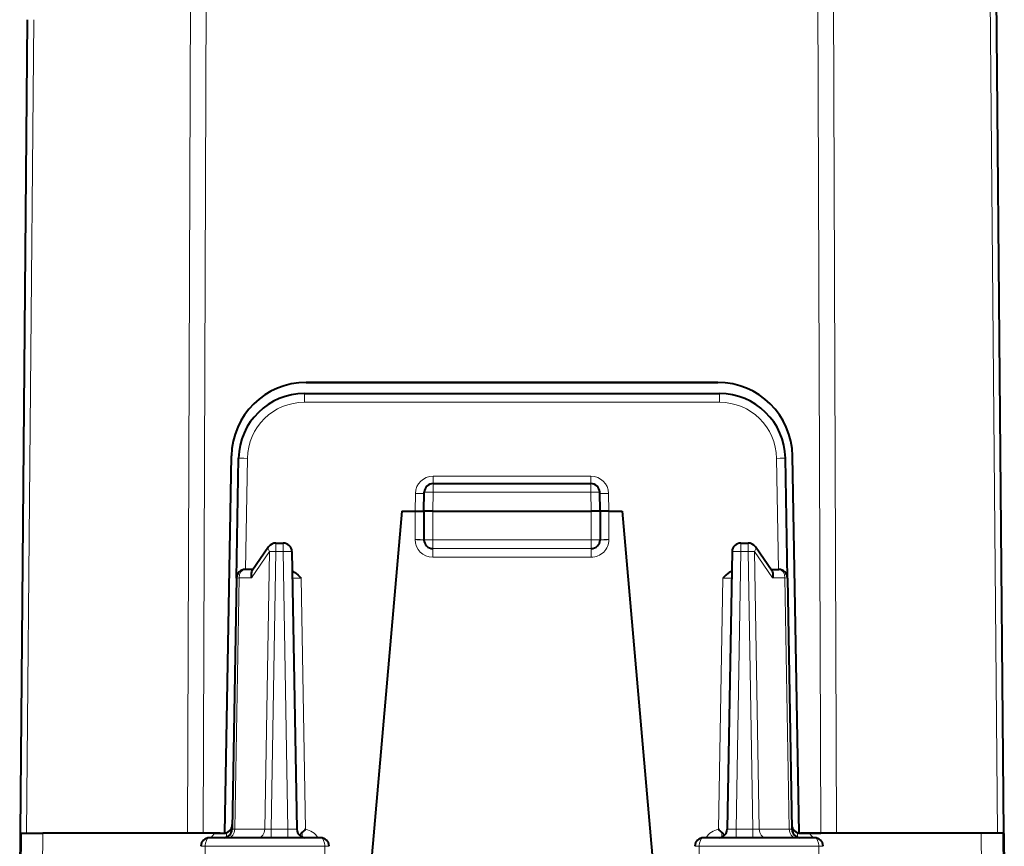
# Model space of a CAD drawing. Extents: x 0 to 420, y 0 to 297.
# Drawn here: x 139 to 161, y 42 to 61 of the extents above; entities that cross this region are included whole.
import ezdxf

# ---------------------------------------------------------------- set-up
doc = ezdxf.new("R2010")
doc.units = 0
doc.linetypes.add('DASHDOT', pattern=[18.5, 12, -3, 0.5, -3])

msp = doc.modelspace()

# ---------------------------------------------------------------- linework, layer by layer
at = {"color": 7, "lineweight": 18}
for p, q in [((142.867432, 77.102432), (142.742706, 42.598133)), ((143.220978, 77.102463), (143.096252, 42.598164)), ((157.007324, 77.102463), (157.13205, 42.598164)), ((157.36087, 77.102432), (157.485596, 42.598133)), ((161.1427, 42.597408), (160.841599, 77.101746)), ((139.24704, 61.097393), (139.085587, 42.597408)), ((145.401993, 52.598106), (145.401993, 52.399887)), ((154.826309, 52.598106), (154.826309, 52.399887)), ((145.401993, 52.399887), (154.826309, 52.399887)), ((144.058121, 48.598148), (144.102188, 51.122581)), ((156.170166, 48.598148), (156.126114, 51.122581)), ((148.321136, 50.71946), (151.907166, 50.71946)), ((148.321136, 50.71946), (148.321136, 50.547813)), ((151.907166, 50.71946), (151.907166, 50.547813)), ((148.314117, 49.923332), (148.321594, 50.351822)), ((148.321594, 50.351822), (148.321594, 50.54829)), ((148.321594, 50.351822), (151.906693, 50.351822)), ((151.906693, 50.351822), (151.906693, 50.54829)), ((151.914185, 49.923332), (151.906693, 50.351822)), ((147.914154, 49.923149), (147.921173, 50.326073)), ((152.314148, 49.923149), (152.307114, 50.326073)), ((147.914154, 49.92318), (147.914154, 49.274921)), ((148.314148, 49.923332), (148.314148, 49.273331)), ((151.914154, 49.923332), (151.914154, 49.273331)), ((152.314148, 49.92318), (152.314148, 49.274921)), ((148.314148, 49.273331), (151.914154, 49.273331)), ((148.314148, 49.073292), (148.314148, 49.273331)), ((151.914154, 49.073292), (151.914154, 49.273331)), ((144.195374, 48.403294), (144.606995, 49.003372)), ((144.606995, 49.003372), (144.496857, 42.693523)), ((144.748352, 49.001938), (144.63826, 42.694981)), ((144.748352, 49.001938), (144.748352, 49.19841)), ((144.748352, 49.001938), (144.913162, 49.001938)), ((144.913162, 49.001938), (144.913162, 49.19841)), ((144.913162, 49.001938), (145.023254, 42.694981)), ((148.314148, 49.073292), (151.914154, 49.073292)), ((148.314148, 49.073215), (148.314148, 48.874924)), ((148.314148, 49.073215), (151.914154, 49.073215)), ((151.914154, 49.073215), (151.914154, 48.874924)), ((155.31514, 49.001938), (155.205048, 42.694981)), ((155.31514, 49.001938), (155.31514, 49.19841)), ((155.31514, 49.001938), (155.47995, 49.001938)), ((155.47995, 49.001938), (155.47995, 49.19841)), ((155.47995, 49.001938), (155.590027, 42.694981)), ((156.032928, 48.403294), (155.621307, 49.003372)), ((155.621307, 49.003372), (155.731445, 42.693523)), ((148.314148, 48.874924), (151.914154, 48.874924)), ((143.9133, 48.40324), (143.813644, 42.693386)), ((144.195374, 48.403294), (143.9133, 48.40324)), ((145.323639, 48.399895), (145.124008, 48.401749)), ((145.323639, 48.399895), (145.423309, 42.689632)), ((154.904663, 48.399895), (154.804993, 42.689632)), ((154.904663, 48.399895), (155.104294, 48.401749)), ((156.032928, 48.403294), (156.314987, 48.40324)), ((156.314987, 48.40324), (156.414658, 42.693386)), ((139.450256, 42.59816), (139.439133, 41.323162)), ((143.62854, 42.611454), (143.62854, 42.512283)), ((143.729034, 42.696415), (143.755112, 42.696415)), ((143.755417, 42.694668), (143.813644, 42.693386)), ((143.813644, 42.693386), (144.496857, 42.693523)), ((144.496857, 42.693523), (144.63826, 42.694981)), ((144.63826, 42.694981), (145.023254, 42.694981)), ((144.63826, 42.694981), (144.63826, 42.498512)), ((145.023254, 42.694981), (145.023254, 42.498512)), ((145.348419, 42.620461), (145.348419, 42.512955)), ((154.879883, 42.620461), (154.879883, 42.512951)), ((155.205048, 42.498512), (155.205048, 42.694981)), ((155.590027, 42.694981), (155.205048, 42.694981)), ((155.590027, 42.498512), (155.590027, 42.694981)), ((155.731445, 42.693523), (155.590027, 42.694981)), ((156.414658, 42.693386), (155.731445, 42.693523)), ((156.472885, 42.694668), (156.414658, 42.693386)), ((156.47319, 42.696415), (156.499268, 42.696415)), ((156.599747, 42.611454), (156.599747, 42.512276)), ((160.778046, 42.59816), (160.789169, 41.323162)), ((143.144165, 42.302124), (143.136475, 41.323635)), ((145.860764, 42.30212), (145.868607, 41.323635)), ((154.367538, 42.30212), (154.35968, 41.323635)), ((157.084122, 42.302124), (157.091827, 41.323635))]:
    msp.add_line(p, q, dxfattribs=at)
at = {"color": 7, "lineweight": 40}
for p, q in [((161.289154, 42.597336), (160.988037, 77.101669)), ((139.100601, 61.097324), (138.939148, 42.597336)), ((145.438644, 52.848145), (154.789642, 52.848145)), ((154.789642, 52.847996), (145.438644, 52.847996)), ((145.401993, 52.598106), (154.826309, 52.598106)), ((143.589142, 42.598164), (143.738907, 51.177818)), ((143.854691, 48.401604), (143.902222, 51.124283)), ((156.373596, 48.401604), (156.32608, 51.124283)), ((156.639145, 42.598164), (156.489395, 51.177818)), ((148.114151, 49.923294), (148.121628, 50.351784)), ((148.321594, 50.54829), (151.906693, 50.54829)), ((152.114151, 49.923294), (152.106674, 50.351784)), ((147.614151, 49.92318), (146.86174, 41.323162)), ((147.614151, 49.92318), (147.914154, 49.92318)), ((147.914154, 49.92318), (148.113739, 49.923218)), ((148.114151, 49.923294), (148.114151, 49.273293)), ((148.314117, 49.923332), (151.914185, 49.923332)), ((152.114151, 49.923294), (152.114151, 49.273293)), ((152.314148, 49.92318), (152.114548, 49.923218)), ((152.314148, 49.92318), (152.614151, 49.92318)), ((152.614151, 49.92318), (153.366547, 41.323162)), ((144.58342, 49.111542), (144.206253, 48.561703)), ((144.748352, 49.19841), (144.913162, 49.19841)), ((145.113129, 49.0019), (145.223221, 42.694939)), ((155.115173, 49.0019), (155.005081, 42.694939)), ((155.31514, 49.19841), (155.47995, 49.19841)), ((156.022034, 48.561703), (155.644867, 49.111542)), ((144.231369, 48.598312), (144.054657, 48.598274)), ((155.996918, 48.598312), (156.17363, 48.598274)), ((143.854691, 48.401764), (143.755081, 42.694805)), ((156.373596, 48.401764), (156.473221, 42.694805)), ((138.939148, 42.596519), (138.928024, 41.321514)), ((138.950272, 42.598061), (138.939148, 41.323063)), ((138.949799, 42.597359), (138.939148, 42.597336)), ((138.939148, 42.597179), (138.950272, 42.597179)), ((138.939148, 42.596981), (138.950272, 42.596981)), ((138.939148, 42.596519), (138.950272, 42.596519)), ((138.950531, 42.598064), (139.450256, 42.59816)), ((143.361038, 42.59816), (139.450256, 42.59816)), ((143.096252, 42.598164), (142.742706, 42.598133)), ((143.481689, 42.598164), (143.096252, 42.598164)), ((143.361038, 42.59816), (143.556854, 42.598167)), ((145.348419, 42.620461), (145.283386, 42.554691)), ((154.879883, 42.620461), (154.94519, 42.554405)), ((156.867264, 42.59816), (156.671448, 42.598167)), ((156.671448, 42.598164), (157.13205, 42.598164)), ((160.778046, 42.59816), (156.867264, 42.59816)), ((157.234726, 42.59816), (157.13205, 42.598164)), ((161.277771, 42.598064), (160.778046, 42.59816)), ((161.278015, 42.598061), (161.289154, 41.323063)), ((161.27803, 42.597179), (161.289154, 42.597179)), ((161.27803, 42.596981), (161.289154, 42.596981)), ((161.278046, 42.596519), (161.289154, 42.596519)), ((161.289001, 42.59734), (161.278503, 42.597359)), ((161.289154, 42.596519), (161.300278, 41.321514))]:
    msp.add_line(p, q, dxfattribs=at)
at = {"color": 7, "linetype": 'DASHDOT', "lineweight": 18, "ltscale": 0.108}
msp.add_line((147.954147, 49.273293), (152.274155, 49.273293), dxfattribs=at)
at = {"color": 7, "lineweight": 40}
for points in [[(144.206253, 48.561703), (144.198441, 48.54821), (144.192337, 48.53315), (144.187637, 48.515205), (144.184921, 48.496105), (144.185059, 48.457607), (144.188843, 48.43055), (144.195374, 48.403294)], [(145.120804, 48.56237), (145.149872, 48.546535), (145.176575, 48.529465), (145.203598, 48.509815), (145.251709, 48.469376), (145.314468, 48.409046), (145.323639, 48.399895)], [(155.107498, 48.56237), (155.07843, 48.546535), (155.051712, 48.529465), (155.024689, 48.509815), (154.976593, 48.469376), (154.913818, 48.409046), (154.904663, 48.399895)], [(156.022034, 48.561703), (156.029846, 48.54821), (156.03595, 48.53315), (156.040665, 48.515205), (156.043365, 48.496105), (156.043228, 48.457607), (156.039444, 48.43055), (156.032928, 48.403294)]]:
    msp.add_lwpolyline(points, dxfattribs=at)
at = {"color": 7, "lineweight": 18}
for points in [[(143.245819, 42.4986), (143.226746, 42.495182), (143.208313, 42.485092), (143.191544, 42.469139), (143.170898, 42.437061), (143.150253, 42.374973), (143.144363, 42.326366), (143.144165, 42.302124)], [(145.757339, 42.498596), (145.776733, 42.495182), (145.795471, 42.4851), (145.812515, 42.469154), (145.833511, 42.437092), (145.854538, 42.374962), (145.86055, 42.326378), (145.860764, 42.30212)], [(154.470947, 42.498596), (154.451569, 42.495182), (154.432831, 42.4851), (154.415771, 42.469154), (154.394775, 42.437092), (154.373764, 42.374962), (154.367752, 42.326378), (154.367538, 42.30212)], [(156.982483, 42.4986), (157.001556, 42.495182), (157.019989, 42.485092), (157.036743, 42.469139), (157.057388, 42.437061), (157.078033, 42.374973), (157.083939, 42.326366), (157.084122, 42.302124)]]:
    msp.add_lwpolyline(points, dxfattribs=at)
at = {"color": 7, "lineweight": 40}
for centre, radius, start, end in [((145.438644, 51.148148), 1.699999, 89.999941, 178.999942), ((154.789642, 51.148148), 1.699999, 1.000059, 90.000057), ((145.401993, 51.098106), 1.499999, 89.999948, 178.999942), ((154.826309, 51.098106), 1.499999, 1.000051, 90.00005), ((148.321594, 50.348289), 0.2, 90.000003, 178.999997), ((151.906693, 50.348289), 0.2, 1, 90.000003), ((144.748352, 48.998409), 0.2, 90.000003, 145.551563), ((144.913162, 48.998409), 0.2, 1, 90.000003), ((155.31514, 48.998409), 0.2, 90.000003, 178.999997), ((155.47995, 48.998409), 0.2, 34.448438, 90.000003), ((143.556854, 42.798195), 0.200031, 270.00122, 359.001207), ((156.671448, 42.798195), 0.200031, 181.000385, 270.00038), ((143.555115, 42.698395), 0.200087, 273.120506, 299.652335), ((145.423203, 42.6987), 0.20025, 240.366054, 267.668075), ((146.168381, 41.807491), 1.154688, 130.185127, 135.245573), ((154.059906, 41.807487), 1.154691, 44.754418, 49.814854), ((154.805237, 42.69825), 0.199768, 271.776482, 299.658605), ((156.673096, 42.698246), 0.1999, 240.350536, 267.19195), ((143.244125, 42.297764), 0.200682, 89.518399, 178.762484), ((145.759277, 42.297806), 0.200567, 1.225128, 90.553589), ((154.469009, 42.297806), 0.200567, 89.446409, 178.774874), ((156.984177, 42.297764), 0.200682, 1.23752, 90.481606)]:
    msp.add_arc(centre, radius, start, end, dxfattribs=at)
at = {"color": 7, "lineweight": 18}
for centre, radius, start, end in [((145.401993, 51.099892), 1.299999, 89.999941, 178.999929), ((154.826309, 51.099892), 1.299999, 1.000054, 90.000057), ((148.32135, 50.31929), 0.400195, 90.030035, 179.02934), ((151.906952, 50.319294), 0.400195, 0.970585, 89.970018), ((148.314148, 49.274921), 0.4, 179.999978, 269.999943), ((151.914154, 49.274921), 0.4, 270.000052, 0.000091), ((143.622314, 42.291721), 0.402698, 130.451572, 149.086719), ((145.141861, 46.480949), 3.787471, 268.20555, 271.224951), ((145.351089, 42.28672), 0.409254, 31.186914, 79.838109), ((154.877213, 42.28672), 0.409254, 100.161821, 148.813143), ((155.086441, 46.480957), 3.787476, 268.775051, 271.794445), ((156.60611, 42.291832), 0.402534, 30.076448, 49.551243)]:
    msp.add_arc(centre, radius, start, end, dxfattribs=at)
for centre, major_axis, ratio, start_param, end_param in [((144.102188, 51.120796), (-0.199966, 0.00349), 0.008924, 4.712544748, 6.283188776), ((156.126114, 51.120796), (0.199966, 0.00349), 0.008924, 0.000003551, 1.570640457), ((148.321594, 50.348289), (0.199966, -0.00349), 0.017648, 1.571104383, 3.141596123), ((151.906693, 50.348289), (-0.199966, -0.00349), 0.017648, 3.141589184, 4.712080925), ((147.921173, 50.327858), (-0.199966, 0.00349), 0.008924, 1.570952095, 3.141596122), ((152.307114, 50.327858), (0.199966, 0.00349), 0.008924, 3.141589242, 4.712233548), ((147.914154, 49.273216), (0.199997, 0), 0.008528, 0, 1.570796327), ((148.314148, 49.273293), (0.199997, 0), 0.000199, 1.570796327, 3.141592654), ((151.914154, 49.273293), (0.199997, 0), 0.000199, 0, 1.570796327), ((152.314148, 49.273216), (-0.199997, 0), 0.008528, 4.712388975, 6.283185307), ((144.748352, 48.998409), (-0.164932, 0.113132), 0.472792, 0.000000321, 0.931192378), ((144.748352, 48.998409), (0.199966, -0.00349), 0.017648, 1.571104383, 2.356197959), ((144.913162, 48.998409), (-0.199966, -0.00349), 0.017648, 3.141589184, 4.712080925), ((155.31514, 48.998409), (0.199966, -0.00349), 0.017648, 1.571104383, 3.141596123), ((155.47995, 48.998409), (-0.199966, -0.00349), 0.017648, 3.926987348, 4.712080925), ((155.47995, 48.998409), (0.164932, 0.113132), 0.472792, 5.351992929, 6.283185307), ((144.054657, 48.398277), (-0.000046, 0.200001), 0.706999, 6.282904272, 7.829020422), ((156.17363, 48.398277), (0.000046, 0.200001), 0.706999, 4.737350192, 6.283466342), ((144.054657, 48.398277), (0.199966, -0.00349), 0.017648, 2.356197959, 3.141596123), ((156.17363, 48.398277), (-0.199966, -0.00349), 0.017648, 3.141589184, 3.926987348), ((143.672287, 42.698353), (-0.000046, 0.200001), 0.706999, 3.191503594, 4.687427768), ((144.355499, 42.698486), (-0.000046, 0.200001), 0.706999, 3.141311619, 4.687427768), ((155.872803, 42.698486), (-0.000046, -0.200001), 0.706999, 4.737350192, 6.283466342), ((156.556015, 42.698353), (-0.000046, -0.200001), 0.706999, 4.737350192, 6.233270951), ((143.226654, 42.30209), (0.182922, 0), 0.000199, 2.038561726, 3.141588489), ((144.489151, 42.301594), (2.982925, 0), 0.000199, 1.09300223, 2.038561726), ((145.776642, 42.30209), (0.182922, 0), 0.000199, 0.000004288, 1.09300223), ((154.451645, 42.30209), (-0.182922, 0), 0.000199, 5.190183077, 6.283181019), ((155.739151, 42.301594), (-2.982925, 0), 0.000199, 4.244623581, 5.190183077), ((157.001648, 42.30209), (-0.182922, 0), 0.000199, 3.141596818, 4.244623581)]:
    msp.add_ellipse(centre, major_axis=major_axis, ratio=ratio, start_param=start_param, end_param=end_param, dxfattribs=at)
at = {"color": 7, "lineweight": 40}
for centre, major_axis, ratio, start_param, end_param in [((148.314148, 49.923294), (-0.199997, 0), 0.000199, 4.712541285, 6.283033002), ((151.914154, 49.923294), (-0.199997, 0), 0.000199, 3.141744958, 4.712236676), ((148.314148, 49.273293), (0.199997, 0), 1, 3.141592654, 4.71238898), ((151.914154, 49.273293), (0.199997, 0), 1, 4.71238898, 6.283185307), ((144.054657, 48.398277), (-0.199997, 0), 1, 4.71238898, 6.265732015), ((156.17363, 48.398277), (0.199997, 0), 1, 0.017453293, 1.570796327), ((143.555115, 42.698296), (-0.199997, 0), 1, 2.088577338, 3.124139361), ((145.423187, 42.698433), (0.199997, 0), 1, 3.159045966, 4.194607842), ((154.805115, 42.698433), (0.199997, 0), 1, 5.230170254, 6.265731998), ((156.673187, 42.698296), (-0.199997, 0), 1, 0.017453293, 1.053015315), ((144.489151, 42.498104), (-2.782944, 0), 0.000199, 4.239228614, 5.175538981), ((155.739151, 42.498104), (-2.782944, 0), 0.000199, 4.24923898, 5.185549347)]:
    msp.add_ellipse(centre, major_axis=major_axis, ratio=ratio, start_param=start_param, end_param=end_param, dxfattribs=at)

doc.saveas('drawing.dxf')
